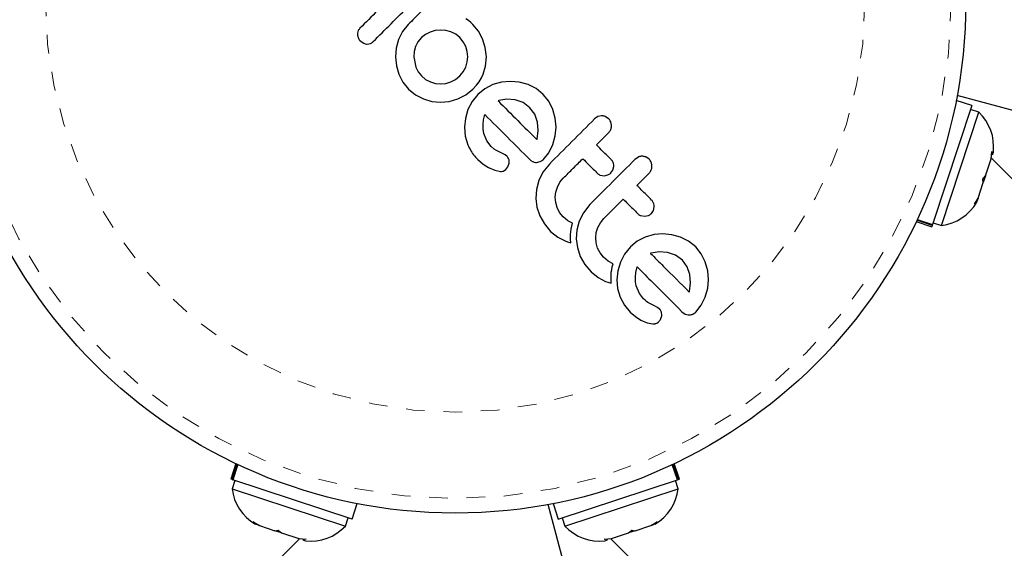
# Model space of a CAD drawing. Extents: x 1032 to 1722, y 1931 to 2652.
# Drawn here: x 1322 to 1328, y 2364 to 2367 of the extents above; entities that cross this region are included whole.
import ezdxf

# ---------------------------------------------------------------- set-up
doc = ezdxf.new("R2010")
doc.units = 0
doc.header["$LTSCALE"] = 0.125
doc.header["$MEASUREMENT"] = 0
doc.linetypes.add('PHANTOM', pattern=[0.5, 0.25, -0.05, 0.05, -0.05, 0.05, -0.05])
doc.layers.get('0').update_dxf_attribs({"linetype": 'CONTINUOUS'})

msp = doc.modelspace()

# ---------------------------------------------------------------- linework, layer by layer
at = {"color": 0, "linetype": 'Continuous', "lineweight": 25}
for p, q in [((1324.7754, 2366.7637), (1324.7618, 2366.7735)), ((1324.4543, 2366.7435), (1324.4239, 2366.7058)), ((1324.7885, 2366.753), (1324.7754, 2366.7637)), ((1324.7988, 2366.7435), (1324.7885, 2366.753)), ((1324.8286, 2366.7073), (1324.7988, 2366.7435)), ((1324.4023, 2366.663), (1324.3897, 2366.6167)), ((1324.4239, 2366.7058), (1324.4023, 2366.663)), ((1324.5248, 2366.673), (1324.506, 2366.65)), ((1324.5456, 2366.6898), (1324.5248, 2366.673)), ((1324.5707, 2366.7025), (1324.5456, 2366.6898)), ((1324.5978, 2366.7103), (1324.5707, 2366.7025)), ((1324.6262, 2366.7132), (1324.5978, 2366.7103)), ((1324.6547, 2366.711), (1324.6262, 2366.7132)), ((1324.6821, 2366.7036), (1324.6547, 2366.711)), ((1324.7074, 2366.691), (1324.6821, 2366.7036)), ((1324.7298, 2366.673), (1324.7074, 2366.691)), ((1324.7478, 2366.6508), (1324.7298, 2366.673)), ((1324.8511, 2366.6656), (1324.8286, 2366.7073)), ((1324.8654, 2366.6201), (1324.8511, 2366.6656)), ((1324.198, 2366.6552), (1324.216, 2366.6427)), ((1324.2345, 2366.6385), (1324.252, 2366.6416)), ((1324.3897, 2366.6167), (1324.386, 2366.5698)), ((1324.4931, 2366.6249), (1324.4855, 2366.5979)), ((1324.506, 2366.65), (1324.4931, 2366.6249)), ((1324.7611, 2366.6253), (1324.7478, 2366.6508)), ((1324.7691, 2366.5979), (1324.7611, 2366.6253)), ((1324.8714, 2366.5698), (1324.8654, 2366.6201)), ((1324.386, 2366.5698), (1324.3908, 2366.523)), ((1324.4855, 2366.5979), (1324.4831, 2366.5702)), ((1324.4831, 2366.5702), (1324.4938, 2366.5153)), ((1324.7718, 2366.5705), (1324.7691, 2366.5979)), ((1324.7691, 2366.5431), (1324.7718, 2366.5705)), ((1324.8671, 2366.5209), (1324.8722, 2366.5705)), ((1324.8722, 2366.5705), (1324.8714, 2366.5698)), ((1324.3908, 2366.523), (1324.4038, 2366.4772)), ((1324.4938, 2366.5153), (1324.5067, 2366.4902)), ((1324.7478, 2366.4902), (1324.7611, 2366.5157)), ((1324.7611, 2366.5157), (1324.7691, 2366.5431)), ((1324.8547, 2366.4783), (1324.8671, 2366.5209)), ((1324.4038, 2366.4772), (1324.4252, 2366.4351)), ((1324.5067, 2366.4902), (1324.5248, 2366.468)), ((1324.5248, 2366.468), (1324.5469, 2366.45)), ((1324.7069, 2366.4493), (1324.7298, 2366.468)), ((1324.7298, 2366.468), (1324.7478, 2366.4902)), ((1324.8325, 2366.4375), (1324.8452, 2366.4581)), ((1324.8452, 2366.4581), (1324.8547, 2366.4783)), ((1324.4252, 2366.4351), (1324.455, 2366.3982)), ((1324.5469, 2366.45), (1324.5725, 2366.4367)), ((1324.5725, 2366.4367), (1324.5999, 2366.4286)), ((1324.5999, 2366.4286), (1324.6273, 2366.426)), ((1324.6273, 2366.426), (1324.6548, 2366.4286)), ((1324.6548, 2366.4286), (1324.6817, 2366.4363)), ((1324.6817, 2366.4363), (1324.7069, 2366.4493)), ((1324.7995, 2366.3982), (1324.8178, 2366.4182)), ((1324.8178, 2366.4182), (1324.8325, 2366.4375)), ((1324.8634, 2366.3998), (1324.8265, 2366.3699)), ((1324.9062, 2366.4218), (1324.8634, 2366.3998)), ((1324.9525, 2366.4351), (1324.9062, 2366.4218)), ((1324.9998, 2366.4393), (1324.9525, 2366.4351)), ((1325.0471, 2366.4349), (1324.9998, 2366.4393)), ((1325.0937, 2366.4222), (1325.0471, 2366.4349)), ((1325.1367, 2366.4009), (1325.0937, 2366.4222)), ((1325.1752, 2366.3699), (1325.1367, 2366.4009)), ((1324.455, 2366.3982), (1324.4926, 2366.3676)), ((1324.4926, 2366.3676), (1324.5347, 2366.3456)), ((1324.7187, 2366.3452), (1324.7611, 2366.367)), ((1324.7611, 2366.367), (1324.7995, 2366.3982)), ((1324.8265, 2366.3699), (1324.7951, 2366.3314)), ((1325.2049, 2366.3329), (1325.1752, 2366.3699)), ((1327.7446, 2366.2684), (1327.3863, 2366.3644)), ((1324.5347, 2366.3456), (1324.5804, 2366.3322)), ((1324.5804, 2366.3322), (1324.6266, 2366.3278)), ((1324.6266, 2366.3278), (1324.6728, 2366.3321)), ((1324.6728, 2366.3321), (1324.7187, 2366.3452)), ((1324.7951, 2366.3314), (1324.7727, 2366.2884)), ((1324.9348, 2366.3354), (1324.9339, 2366.335)), ((1324.9382, 2366.3364), (1324.9348, 2366.3354)), ((1324.9806, 2366.3434), (1324.9382, 2366.3364)), ((1325.0254, 2366.3403), (1324.9806, 2366.3434)), ((1325.0673, 2366.3258), (1325.0254, 2366.3403)), ((1325.1041, 2366.2987), (1325.0673, 2366.3258)), ((1325.13, 2366.2635), (1325.1041, 2366.2987)), ((1325.2265, 2366.2895), (1325.2049, 2366.3329)), ((1327.4641, 2366.3106), (1327.2544, 2365.6744)), ((1327.4641, 2366.3106), (1327.3812, 2366.3379)), ((1324.759, 2366.2416), (1324.7542, 2366.1944)), ((1324.7727, 2366.2884), (1324.759, 2366.2416)), ((1324.8561, 2366.2334), (1324.8628, 2366.2624)), ((1325.1446, 2366.2218), (1325.13, 2366.2635)), ((1325.2393, 2366.2427), (1325.2265, 2366.2895)), ((1325.2436, 2366.1955), (1325.2393, 2366.2427)), ((1325.467, 2366.251), (1325.4489, 2366.2385)), ((1325.4867, 2366.2555), (1325.467, 2366.251)), ((1325.5244, 2366.24), (1325.5066, 2366.2518)), ((1327.3022, 2365.6696), (1327.5017, 2366.275)), ((1327.5017, 2366.275), (1327.4572, 2366.2897)), ((1324.7542, 2366.1944), (1324.7583, 2366.1475)), ((1324.8534, 2366.2084), (1324.8561, 2366.2334)), ((1324.8541, 2366.1835), (1324.8534, 2366.2084)), ((1325.1481, 2366.1772), (1325.1446, 2366.2218)), ((1325.2393, 2366.1484), (1325.2436, 2366.1955)), ((1324.7583, 2366.1475), (1324.7717, 2366.1009)), ((1324.8581, 2366.1617), (1324.8541, 2366.1835)), ((1324.8746, 2366.1213), (1324.8581, 2366.1617)), ((1325.1418, 2366.1314), (1325.1481, 2366.1772)), ((1325.2265, 2366.1015), (1325.2393, 2366.1484)), ((1324.8969, 2366.0916), (1324.8746, 2366.1213)), ((1324.9129, 2366.0777), (1324.8969, 2366.0916)), ((1325.1408, 2366.1281), (1325.1418, 2366.1314)), ((1325.205, 2366.0582), (1325.2265, 2366.1015)), ((1324.9261, 2366.0695), (1324.9129, 2366.0777)), ((1324.951, 2366.0574), (1324.9261, 2366.0695)), ((1324.971, 2366.0467), (1324.951, 2366.0574)), ((1324.9824, 2366.0373), (1324.971, 2366.0467)), ((1325.1752, 2366.0211), (1325.205, 2366.0582)), ((1325.6831, 2366.035), (1325.665, 2366.0225)), ((1325.7404, 2366.0239), (1325.7226, 2366.0358)), ((1327.5678, 2366.0265), (1327.5714, 2366.0649)), ((1327.5714, 2366.0649), (1327.5746, 2366.047)), ((1327.5746, 2366.047), (1327.5795, 2366.0619)), ((1324.8258, 2366.0219), (1324.8542, 2365.9978)), ((1324.8542, 2365.9978), (1324.8827, 2365.9791)), ((1324.8827, 2365.9791), (1324.9157, 2365.9645)), ((1324.9758, 2365.9684), (1324.9867, 2365.9821)), ((1324.9867, 2365.9821), (1324.9935, 2366.0019)), ((1325.1393, 2366.0066), (1325.1594, 2366.0106)), ((1325.2077, 2365.9973), (1325.1732, 2365.9538)), ((1325.5474, 2365.9658), (1325.552, 2365.9853)), ((1327.5376, 2365.9347), (1327.5678, 2366.0265)), ((1332.4149, 2361.1838), (1327.5689, 2366.0298)), ((1324.9157, 2365.9645), (1324.946, 2365.9585)), ((1324.9617, 2365.9604), (1324.9758, 2365.9684)), ((1325.1732, 2365.9538), (1325.1511, 2365.9093)), ((1325.4799, 2365.9384), (1325.5004, 2365.9351)), ((1325.5004, 2365.9351), (1325.5209, 2365.9395)), ((1325.5367, 2365.95), (1325.5474, 2365.9658)), ((1327.5226, 2365.9169), (1327.5376, 2365.9347)), ((1327.5376, 2365.9347), (1327.5258, 2365.899)), ((1325.1511, 2365.9093), (1325.1383, 2365.8613)), ((1325.2424, 2365.8481), (1325.2507, 2365.8752)), ((1325.2507, 2365.8752), (1325.2641, 2365.9002)), ((1325.2641, 2365.9002), (1325.2824, 2365.9225)), ((1327.4984, 2365.8159), (1327.5258, 2365.899)), ((1327.5258, 2365.899), (1327.5226, 2365.9169)), ((1325.1383, 2365.8613), (1325.135, 2365.8144)), ((1325.2393, 2365.8204), (1325.2424, 2365.8481)), ((1325.2416, 2365.7926), (1325.2393, 2365.8204)), ((1325.135, 2365.8144), (1325.1411, 2365.7678)), ((1325.1411, 2365.7678), (1325.1571, 2365.7211)), ((1325.2493, 2365.7649), (1325.2416, 2365.7926)), ((1325.4237, 2365.7812), (1325.3893, 2365.7378)), ((1325.7634, 2365.7498), (1325.768, 2365.7693)), ((1327.4785, 2365.783), (1327.4984, 2365.8159)), ((1327.4935, 2365.8008), (1327.4785, 2365.783)), ((1327.4984, 2365.8159), (1327.4935, 2365.8008)), ((1325.1571, 2365.7211), (1325.1815, 2365.6781)), ((1325.2623, 2365.7392), (1325.2493, 2365.7649)), ((1325.281, 2365.7161), (1325.2623, 2365.7392)), ((1325.306, 2365.6954), (1325.281, 2365.7161)), ((1325.3893, 2365.7378), (1325.3671, 2365.6933)), ((1325.696, 2365.7223), (1325.7164, 2365.7191)), ((1325.7164, 2365.7191), (1325.7369, 2365.7235)), ((1325.7527, 2365.734), (1325.7634, 2365.7498)), ((1325.1815, 2365.6781), (1325.2147, 2365.6385)), ((1325.3321, 2365.6815), (1325.306, 2365.6954)), ((1325.3247, 2365.6498), (1325.3279, 2365.6658)), ((1325.3279, 2365.6658), (1325.3321, 2365.6815)), ((1325.3671, 2365.6933), (1325.3543, 2365.6452)), ((1325.4668, 2365.6592), (1325.4801, 2365.6842)), ((1325.4801, 2365.6842), (1325.4984, 2365.7065)), ((1327.1679, 2365.6907), (1327.2507, 2365.6634)), ((1327.2531, 2365.6704), (1327.1711, 2365.6975)), ((1327.1729, 2365.7013), (1327.2544, 2365.6744)), ((1327.2531, 2365.6704), (1327.2507, 2365.6634)), ((1327.2531, 2365.6704), (1327.2544, 2365.6744)), ((1327.2576, 2365.6843), (1327.3022, 2365.6696)), ((1325.2147, 2365.6385), (1325.2522, 2365.6077)), ((1325.3211, 2365.6102), (1325.3215, 2365.6216)), ((1325.3211, 2365.5974), (1325.3211, 2365.6102)), ((1325.3215, 2365.6216), (1325.3227, 2365.636)), ((1325.3227, 2365.636), (1325.3247, 2365.6498)), ((1325.3543, 2365.6452), (1325.3511, 2365.5983)), ((1325.4553, 2365.6043), (1325.4584, 2365.632)), ((1325.4584, 2365.632), (1325.4668, 2365.6592)), ((1325.7668, 2365.6209), (1325.7204, 2365.6077)), ((1325.814, 2365.6251), (1325.7668, 2365.6209)), ((1325.8613, 2365.6207), (1325.814, 2365.6251)), ((1325.9079, 2365.608), (1325.8613, 2365.6207)), ((1325.2522, 2365.6077), (1325.292, 2365.5869)), ((1325.292, 2365.5869), (1325.3047, 2365.5824)), ((1325.3047, 2365.5824), (1325.3217, 2365.5777)), ((1325.3217, 2365.5777), (1325.3211, 2365.5974)), ((1325.3511, 2365.5983), (1325.3572, 2365.5518)), ((1325.4577, 2365.5766), (1325.4553, 2365.6043)), ((1325.4653, 2365.5488), (1325.4577, 2365.5766)), ((1325.6776, 2365.5857), (1325.6406, 2365.5557)), ((1325.7204, 2365.6077), (1325.6776, 2365.5857)), ((1325.9509, 2365.5867), (1325.9079, 2365.608)), ((1325.9894, 2365.5557), (1325.9509, 2365.5867)), ((1325.3572, 2365.5518), (1325.3731, 2365.505)), ((1325.3731, 2365.505), (1325.3976, 2365.4621)), ((1325.4783, 2365.5231), (1325.4653, 2365.5488)), ((1325.497, 2365.5), (1325.4783, 2365.5231)), ((1325.6093, 2365.5172), (1325.5869, 2365.4742)), ((1325.6406, 2365.5557), (1325.6093, 2365.5172)), ((1325.7524, 2365.5223), (1325.7489, 2365.5212)), ((1325.795, 2365.5292), (1325.7524, 2365.5223)), ((1325.8396, 2365.5261), (1325.795, 2365.5292)), ((1325.8815, 2365.5117), (1325.8396, 2365.5261)), ((1325.9182, 2365.4846), (1325.8815, 2365.5117)), ((1326.0191, 2365.5187), (1325.9894, 2365.5557)), ((1326.0407, 2365.4753), (1326.0191, 2365.5187)), ((1325.3976, 2365.4621), (1325.4308, 2365.4225)), ((1325.522, 2365.4794), (1325.497, 2365.5)), ((1325.5482, 2365.4654), (1325.522, 2365.4794)), ((1325.5439, 2365.4498), (1325.5482, 2365.4654)), ((1325.5869, 2365.4742), (1325.5732, 2365.4274)), ((1325.9442, 2365.4493), (1325.9182, 2365.4846)), ((1326.0535, 2365.4284), (1326.0407, 2365.4753)), ((1325.4308, 2365.4225), (1325.4683, 2365.3917)), ((1325.5371, 2365.3942), (1325.5375, 2365.4056)), ((1325.5375, 2365.4056), (1325.5388, 2365.42)), ((1325.5388, 2365.42), (1325.5407, 2365.4338)), ((1325.5407, 2365.4338), (1325.5439, 2365.4498)), ((1325.5732, 2365.4274), (1325.5684, 2365.3802)), ((1325.6676, 2365.3942), (1325.6703, 2365.4192)), ((1325.6703, 2365.4192), (1325.6769, 2365.4483)), ((1325.9588, 2365.4076), (1325.9442, 2365.4493)), ((1325.9623, 2365.3629), (1325.9588, 2365.4076)), ((1326.0578, 2365.3813), (1326.0535, 2365.4284)), ((1325.4683, 2365.3917), (1325.508, 2365.3709)), ((1325.508, 2365.3709), (1325.5207, 2365.3664)), ((1325.5207, 2365.3664), (1325.5378, 2365.3617)), ((1325.5371, 2365.3813), (1325.5371, 2365.3942)), ((1325.5378, 2365.3617), (1325.5371, 2365.3813)), ((1325.5684, 2365.3802), (1325.5725, 2365.3333)), ((1325.6683, 2365.3693), (1325.6676, 2365.3942)), ((1325.6723, 2365.3475), (1325.6683, 2365.3693)), ((1325.6888, 2365.3071), (1325.6723, 2365.3475)), ((1325.956, 2365.3173), (1325.9623, 2365.3629)), ((1326.0535, 2365.3342), (1326.0578, 2365.3813)), ((1325.5725, 2365.3333), (1325.5859, 2365.2867)), ((1325.7111, 2365.2774), (1325.6888, 2365.3071)), ((1325.955, 2365.314), (1325.956, 2365.3173)), ((1326.0407, 2365.2874), (1326.0535, 2365.3342)), ((1325.5859, 2365.2867), (1325.6084, 2365.2441)), ((1325.6084, 2365.2441), (1325.64, 2365.2077)), ((1325.7188, 2365.2701), (1325.7111, 2365.2774)), ((1325.7259, 2365.2644), (1325.7188, 2365.2701)), ((1325.7334, 2365.2592), (1325.7259, 2365.2644)), ((1325.7403, 2365.2554), (1325.7334, 2365.2592)), ((1325.7652, 2365.2432), (1325.7403, 2365.2554)), ((1325.7852, 2365.2325), (1325.7652, 2365.2432)), ((1325.9894, 2365.2069), (1326.0191, 2365.2439)), ((1326.0191, 2365.2439), (1326.0407, 2365.2874)), ((1325.64, 2365.2077), (1325.6683, 2365.1837)), ((1325.7966, 2365.2231), (1325.7852, 2365.2325)), ((1325.9161, 2365.2091), (1325.9336, 2365.1964)), ((1325.6683, 2365.1837), (1325.6969, 2365.1649)), ((1325.6969, 2365.1649), (1325.7299, 2365.1503)), ((1325.7299, 2365.1503), (1325.7602, 2365.1443)), ((1325.8009, 2365.1679), (1325.8077, 2365.1877)), ((1323.5337, 2364.3979), (1323.5064, 2364.3151)), ((1323.5134, 2364.3128), (1323.5405, 2364.3947)), ((1323.5443, 2364.3929), (1323.5174, 2364.3115)), ((1325.8914, 2364.3115), (1325.8646, 2364.3929)), ((1325.8684, 2364.3947), (1325.8954, 2364.3128)), ((1325.9024, 2364.3151), (1325.8751, 2364.3979)), ((1323.5134, 2364.3128), (1323.5064, 2364.3151)), ((1323.5273, 2364.3082), (1323.5126, 2364.2637)), ((1323.5134, 2364.3128), (1323.5174, 2364.3115)), ((1324.1536, 2364.1018), (1323.5174, 2364.3115)), ((1325.2552, 2364.1018), (1325.8914, 2364.3115)), ((1325.8963, 2364.2637), (1325.8816, 2364.3082)), ((1325.8954, 2364.3128), (1325.8914, 2364.3115)), ((1325.8954, 2364.3128), (1325.9024, 2364.3151)), ((1323.5126, 2364.2637), (1324.118, 2364.0641)), ((1325.2908, 2364.0641), (1325.8963, 2364.2637)), ((1324.1536, 2364.1018), (1324.1809, 2364.1846)), ((1325.2974, 2363.8212), (1325.2014, 2364.1796)), ((1325.2279, 2364.1846), (1325.2552, 2364.1018)), ((1323.626, 2364.0874), (1323.6589, 2364.0674)), ((1323.6438, 2364.0724), (1323.626, 2364.0874)), ((1324.118, 2364.0641), (1324.1327, 2364.1087)), ((1325.2761, 2364.1087), (1325.2908, 2364.0641)), ((1325.7499, 2364.0674), (1325.7828, 2364.0874)), ((1325.7828, 2364.0874), (1325.765, 2364.0724)), ((1323.6589, 2364.0674), (1323.6438, 2364.0724)), ((1323.6589, 2364.0674), (1323.742, 2364.04)), ((1323.7777, 2364.0283), (1323.7419, 2364.0401)), ((1323.742, 2364.04), (1323.7599, 2364.0432)), ((1323.7599, 2364.0432), (1323.7777, 2364.0283)), ((1325.6668, 2364.04), (1325.631, 2364.0282)), ((1325.6312, 2364.0283), (1325.649, 2364.0432)), ((1325.649, 2364.0432), (1325.6668, 2364.04)), ((1325.6668, 2364.04), (1325.7499, 2364.0674)), ((1325.7499, 2364.0674), (1325.765, 2364.0724)), ((1319.0268, 2359.1509), (1323.8728, 2363.9969)), ((1323.7777, 2364.0283), (1323.8695, 2363.998)), ((1323.8695, 2363.998), (1323.9079, 2363.9944)), ((1323.9079, 2363.9944), (1323.89, 2363.9912)), ((1323.89, 2363.9912), (1323.9049, 2363.9863)), ((1325.501, 2363.9944), (1325.5393, 2363.998)), ((1325.5188, 2363.9912), (1325.501, 2363.9944)), ((1325.504, 2363.9863), (1325.5188, 2363.9912)), ((1325.536, 2363.9969), (1330.3485, 2359.1844)), ((1325.5393, 2363.998), (1325.6312, 2364.0283))]:
    msp.add_line(p, q, dxfattribs=at)
msp.add_circle((1324.7044, 2366.8614), 2.7275, dxfattribs=at)
at = {"color": 0, "linetype": 'PHANTOM', "lineweight": 18}
for radius in [2.6495, 2.1886]:
    msp.add_circle((1324.7044, 2366.8614), radius, dxfattribs=at)
at = {"color": 0, "linetype": 'Continuous', "lineweight": 25}
for centre, start, end in [((1327.3272, 2366.0906), 353.4988, 46.5871), ((1327.2715, 2365.9216), 276.9284, 330.0166), ((1323.7646, 2364.2943), 186.9284, 240.0166), ((1325.6442, 2364.2943), 299.9834, 353.0716), ((1323.9336, 2364.2386), 263.4988, 316.5871), ((1325.4752, 2364.2386), 223.4129, 276.5012)]:
    msp.add_arc(centre, 0.2539, start, end, dxfattribs=at)
for points, knots in [([(1324.7004, 2366.9896), (1324.6798, 2366.9689), (1324.6387, 2366.9278), (1324.5675, 2366.8567), (1324.5062, 2366.7953), (1324.4652, 2366.7544), (1324.4543, 2366.7435)], [0, 0, 0, 0, 0.252045, 0.5008066, 0.866669, 1, 1, 1, 1]), ([(1324.3866, 2366.9136), (1324.3543, 2366.8813), (1324.2905, 2366.8175), (1324.2269, 2366.7539), (1324.1955, 2366.7225)], [0, 0, 0, 0, 0.50673, 1, 1, 1, 1]), ([(1324.2667, 2366.6514), (1324.2984, 2366.6831), (1324.3627, 2366.7474), (1324.4272, 2366.8119), (1324.4599, 2366.8446)], [0, 0, 0, 0, 0.4931472, 1, 1, 1, 1]), ([(1324.1955, 2366.7225), (1324.1924, 2366.7187), (1324.1862, 2366.7111), (1324.1829, 2366.6993), (1324.1828, 2366.6922), (1324.1828, 2366.6901)], [0, 0, 0, 0, 0.410564, 0.821415, 1, 1, 1, 1]), ([(1324.1828, 2366.6901), (1324.1836, 2366.6843), (1324.1851, 2366.6728), (1324.1922, 2366.6614), (1324.1971, 2366.6562), (1324.198, 2366.6552)], [0, 0, 0, 0, 0.447687, 0.895652, 1, 1, 1, 1]), ([(1324.216, 2366.6427), (1324.221, 2366.6409), (1324.227, 2366.6387), (1324.2334, 2366.6385), (1324.2345, 2366.6385)], [0, 0, 0, 0, 0.82216, 1, 1, 1, 1]), ([(1324.252, 2366.6416), (1324.2564, 2366.6439), (1324.2618, 2366.6466), (1324.266, 2366.6507), (1324.2667, 2366.6514)], [0, 0, 0, 0, 0.837826, 1, 1, 1, 1]), ([(1324.9339, 2366.335), (1324.9691, 2366.2998), (1325.0384, 2366.2306), (1325.1071, 2366.1619), (1325.1408, 2366.1281)], [0, 0, 0, 0, 0.508367, 1, 1, 1, 1]), ([(1324.8628, 2366.2624), (1324.9033, 2366.2219), (1324.9835, 2366.1417), (1325.0628, 2366.0624), (1325.102, 2366.0232)], [0, 0, 0, 0, 0.506257, 1, 1, 1, 1]), ([(1325.5066, 2366.2518), (1325.5013, 2366.2535), (1325.4947, 2366.2556), (1325.4879, 2366.2555), (1325.4867, 2366.2555)], [0, 0, 0, 0, 0.820103, 1, 1, 1, 1]), ([(1325.4489, 2366.2385), (1325.4088, 2366.1984), (1325.3283, 2366.1179), (1325.2479, 2366.0375), (1325.2077, 2365.9973)], [0, 0, 0, 0, 0.499063, 1, 1, 1, 1]), ([(1325.5237, 2366.1638), (1325.5275, 2366.1685), (1325.5352, 2366.1779), (1325.5393, 2366.1919), (1325.5397, 2366.2001), (1325.5398, 2366.2023)], [0, 0, 0, 0, 0.422247, 0.844545, 1, 1, 1, 1]), ([(1325.5398, 2366.2023), (1325.5392, 2366.2082), (1325.5381, 2366.2202), (1325.5311, 2366.2327), (1325.5257, 2366.2385), (1325.5244, 2366.24)], [0, 0, 0, 0, 0.4267, 0.853338, 1, 1, 1, 1]), ([(1325.4596, 2366.0998), (1325.4702, 2366.1104), (1325.4916, 2366.1317), (1325.5129, 2366.1531), (1325.5237, 2366.1638)], [0, 0, 0, 0, 0.496842, 1, 1, 1, 1]), ([(1324.7717, 2366.1009), (1324.7824, 2366.0791), (1324.7969, 2366.05), (1324.82, 2366.0275), (1324.8258, 2366.0219)], [0, 0, 0, 0, 0.748783, 1, 1, 1, 1]), ([(1325.5381, 2366.0212), (1325.5233, 2366.036), (1325.4972, 2366.0621), (1325.471, 2366.0884), (1325.4596, 2366.0998)], [0, 0, 0, 0, 0.566841, 1, 1, 1, 1]), ([(1324.9923, 2366.0206), (1324.9904, 2366.0251), (1324.9879, 2366.0312), (1324.9835, 2366.0361), (1324.9824, 2366.0373)], [0, 0, 0, 0, 0.744484, 1, 1, 1, 1]), ([(1325.7027, 2366.0395), (1325.6971, 2366.0389), (1325.6903, 2366.0381), (1325.6841, 2366.0354), (1325.6831, 2366.035)], [0, 0, 0, 0, 0.838131, 1, 1, 1, 1]), ([(1325.7226, 2366.0358), (1325.7173, 2366.0375), (1325.7107, 2366.0395), (1325.7039, 2366.0395), (1325.7027, 2366.0395)], [0, 0, 0, 0, 0.828821, 1, 1, 1, 1]), ([(1324.9935, 2366.0019), (1324.9939, 2366.0065), (1324.9944, 2366.0128), (1324.9927, 2366.0189), (1324.9923, 2366.0206)], [0, 0, 0, 0, 0.720537, 1, 1, 1, 1]), ([(1325.102, 2366.0232), (1325.1064, 2366.0191), (1325.1118, 2366.0142), (1325.1184, 2366.0111), (1325.1195, 2366.0106)], [0, 0, 0, 0, 0.830062, 1, 1, 1, 1]), ([(1325.1195, 2366.0106), (1325.1244, 2366.0089), (1325.1309, 2366.0066), (1325.1377, 2366.0066), (1325.1393, 2366.0066)], [0, 0, 0, 0, 0.762658, 1, 1, 1, 1]), ([(1325.1594, 2366.0106), (1325.1641, 2366.013), (1325.1698, 2366.0159), (1325.1744, 2366.0204), (1325.1752, 2366.0211)], [0, 0, 0, 0, 0.825184, 1, 1, 1, 1]), ([(1325.2824, 2365.9225), (1325.3, 2365.9402), (1325.3346, 2365.9748), (1325.3693, 2366.0094), (1325.3863, 2366.0265)], [0, 0, 0, 0, 0.508908, 1, 1, 1, 1]), ([(1325.3863, 2366.0265), (1325.3976, 2366.0151), (1325.4239, 2365.9889), (1325.45, 2365.9628), (1325.4648, 2365.948)], [0, 0, 0, 0, 0.4316067, 1, 1, 1, 1]), ([(1325.665, 2366.0225), (1325.625, 2365.9826), (1325.5445, 2365.9021), (1325.4642, 2365.8217), (1325.4237, 2365.7812)], [0, 0, 0, 0, 0.496662, 1, 1, 1, 1]), ([(1325.552, 2365.9853), (1325.5517, 2365.9908), (1325.5511, 2366.0018), (1325.5449, 2366.0138), (1325.5397, 2366.0195), (1325.5381, 2366.0212)], [0, 0, 0, 0, 0.409722, 0.819316, 1, 1, 1, 1]), ([(1325.7397, 2365.9478), (1325.7435, 2365.9524), (1325.7511, 2365.9616), (1325.7553, 2365.9756), (1325.7557, 2365.9838), (1325.7558, 2365.9862)], [0, 0, 0, 0, 0.4136, 0.827138, 1, 1, 1, 1]), ([(1325.7558, 2365.9862), (1325.7553, 2365.9923), (1325.7541, 2366.0044), (1325.7471, 2366.0168), (1325.7417, 2366.0225), (1325.7404, 2366.0239)], [0, 0, 0, 0, 0.429325, 0.858343, 1, 1, 1, 1]), ([(1324.946, 2365.9585), (1324.9504, 2365.9585), (1324.9558, 2365.9586), (1324.9608, 2365.9601), (1324.9617, 2365.9604)], [0, 0, 0, 0, 0.8261748, 1, 1, 1, 1]), ([(1325.4648, 2365.948), (1325.4685, 2365.9449), (1325.4731, 2365.941), (1325.4788, 2365.9388), (1325.4799, 2365.9384)], [0, 0, 0, 0, 0.791674, 1, 1, 1, 1]), ([(1325.5209, 2365.9395), (1325.5256, 2365.9419), (1325.5313, 2365.9448), (1325.5359, 2365.9493), (1325.5367, 2365.95)], [0, 0, 0, 0, 0.820527, 1, 1, 1, 1]), ([(1325.6756, 2365.8837), (1325.6861, 2365.8942), (1325.7075, 2365.9156), (1325.7289, 2365.9369), (1325.7397, 2365.9478)], [0, 0, 0, 0, 0.491937, 1, 1, 1, 1]), ([(1325.7542, 2365.8052), (1325.7357, 2365.8236), (1325.7096, 2365.8497), (1325.6833, 2365.876), (1325.6756, 2365.8837)], [0, 0, 0, 0, 0.70699, 1, 1, 1, 1]), ([(1325.4984, 2365.7065), (1325.5165, 2365.7246), (1325.5511, 2365.7592), (1325.5858, 2365.7939), (1325.6023, 2365.8104)], [0, 0, 0, 0, 0.522406, 1, 1, 1, 1]), ([(1325.6023, 2365.8104), (1325.61, 2365.8028), (1325.6363, 2365.7765), (1325.6624, 2365.7504), (1325.6809, 2365.7319)], [0, 0, 0, 0, 0.2909872, 1, 1, 1, 1]), ([(1325.768, 2365.7693), (1325.7677, 2365.7748), (1325.7671, 2365.786), (1325.7608, 2365.7979), (1325.7557, 2365.8035), (1325.7542, 2365.8052)], [0, 0, 0, 0, 0.413776, 0.827157, 1, 1, 1, 1]), ([(1325.6809, 2365.7319), (1325.6846, 2365.7288), (1325.6893, 2365.7249), (1325.6949, 2365.7227), (1325.696, 2365.7223)], [0, 0, 0, 0, 0.8090193, 1, 1, 1, 1]), ([(1325.7369, 2365.7235), (1325.7415, 2365.7258), (1325.7472, 2365.7287), (1325.7518, 2365.7332), (1325.7527, 2365.734)], [0, 0, 0, 0, 0.802012, 1, 1, 1, 1]), ([(1325.7489, 2365.5212), (1325.7489, 2365.5212), (1325.7486, 2365.5211), (1325.7483, 2365.5209), (1325.7481, 2365.5208)], [0, 0, 0, 0, 0.147619, 1, 1, 1, 1]), ([(1325.7481, 2365.5208), (1325.771, 2365.498), (1325.841, 2365.4279), (1325.9091, 2365.3599), (1325.955, 2365.314)], [0, 0, 0, 0, 0.325998, 1, 1, 1, 1]), ([(1325.6769, 2365.4483), (1325.7049, 2365.4203), (1325.7861, 2365.3391), (1325.8646, 2365.2606), (1325.9161, 2365.2091)], [0, 0, 0, 0, 0.344072, 1, 1, 1, 1]), ([(1325.8065, 2365.2064), (1325.8043, 2365.2114), (1325.8018, 2365.2175), (1325.7974, 2365.2223), (1325.7966, 2365.2231)], [0, 0, 0, 0, 0.825853, 1, 1, 1, 1]), ([(1325.8077, 2365.1877), (1325.8081, 2365.1926), (1325.8086, 2365.199), (1325.8069, 2365.205), (1325.8065, 2365.2064)], [0, 0, 0, 0, 0.760588, 1, 1, 1, 1]), ([(1325.9336, 2365.1964), (1325.9387, 2365.1946), (1325.945, 2365.1924), (1325.952, 2365.1924), (1325.9535, 2365.1924)], [0, 0, 0, 0, 0.787974, 1, 1, 1, 1]), ([(1325.9535, 2365.1924), (1325.9592, 2365.1929), (1325.966, 2365.1935), (1325.9725, 2365.196), (1325.9735, 2365.1964)], [0, 0, 0, 0, 0.842035, 1, 1, 1, 1]), ([(1325.9735, 2365.1964), (1325.9778, 2365.1985), (1325.9836, 2365.2014), (1325.9882, 2365.2058), (1325.9894, 2365.2069)], [0, 0, 0, 0, 0.739318, 1, 1, 1, 1]), ([(1325.7602, 2365.1443), (1325.7644, 2365.1443), (1325.7696, 2365.1443), (1325.7748, 2365.1459), (1325.7759, 2365.1462)], [0, 0, 0, 0, 0.783779, 1, 1, 1, 1]), ([(1325.7759, 2365.1462), (1325.7798, 2365.1479), (1325.7848, 2365.15), (1325.789, 2365.1534), (1325.79, 2365.1542)], [0, 0, 0, 0, 0.771049, 1, 1, 1, 1]), ([(1325.79, 2365.1542), (1325.7934, 2365.1577), (1325.7976, 2365.1619), (1325.8004, 2365.167), (1325.8009, 2365.1679)], [0, 0, 0, 0, 0.81864, 1, 1, 1, 1])]:
    msp.add_open_spline(points, degree=3, knots=knots, dxfattribs=at)

doc.saveas('drawing.dxf')
